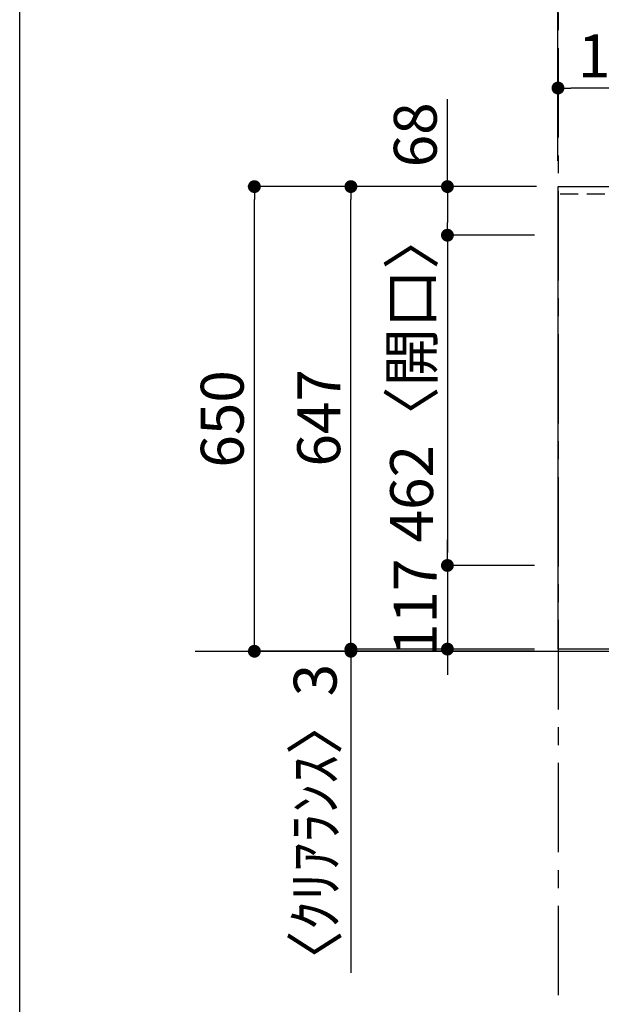
# Model space of a CAD drawing. Extents: x 163 to 26285, y 210 to 8610.
# Drawn here: x 163 to 976, y 4222 to 5600 of the extents above; entities that cross this region are included whole.
import ezdxf

# ---------------------------------------------------------------- set-up
doc = ezdxf.new("R2010")
doc.units = 0
doc.header["$LTSCALE"] = 50
doc.header["$MEASUREMENT"] = 0
doc.linetypes.add('CENTER', pattern=[2, 1.25, -0.25, 0.25, -0.25])
doc.linetypes.add('HIDDEN', pattern=[0.375, 0.25, -0.125])
doc.layers.get('0').update_dxf_attribs({"linetype": 'CONTINUOUS'})
for name, color, linetype in [('111-壁仕上', 3, 'CONTINUOUS'), ('121-キャビネット（中）', 253, 'HIDDEN'), ('126-甲板', 2, 'CONTINUOUS'), ('166-寸法B', 11, 'CONTINUOUS'), ('190-図面外枠', 5, 'CONTINUOUS')]:
    doc.layers.add(name, color=color, linetype=linetype)
doc.styles.add('KH001', font='msgothic.ttc')
doc.dimstyles.new('KH1xx030', dxfattribs={"dimscale": 30, "dimtxt": 2, "dimasz": 0.6, "dimexe": 0.3, "dimexo": 1.2, "dimgap": 0.5, "dimtad": 3, "dimdec": 1, "dimdsep": 46, "dimlunit": 6, "dimtxsty": 'KH001', "dimblk": 'DOT', "dimcen": 1, "dimdle": 1, "dimclrd": 256, "dimclre": 256, "dimclrt": 256, "dimadec": 0, "dimazin": 0, "dimtfac": 1, "dimtdec": 1, "dimtix": 1, "dimtmove": 2, "dimatfit": 3, "dimldrblk": 'CLOSEDBLANK', "dimfxl": 1, "dimtolj": 1, "dimtzin": 0, "dimlwd": -1, "dimlwe": -1, "dimarcsym": 0})

# ---------------------------------------------------------------- blocks, each defined once
blk = doc.blocks.new('A$C5D946DDC')
at = {"layer": '190-図面外枠'}
blk.add_line((271, 350.7), (271, 14349.3), dxfattribs=at)
blk = doc.blocks.new('_Dot')
at = {"color": 0, "linetype": 'ByBlock', "lineweight": -2}
blk.add_line((-0.5, 0), (-1, 0), dxfattribs=at)
at = {"color": 0, "linetype": 'ByBlock', "const_width": 0.5}
blk.add_lwpolyline([(-0.25, 0, 1), (0.25, 0, 1)], format="xyb", close=True, dxfattribs=at)
blk = doc.blocks.new('*D860')
at = {"layer": '166-寸法B'}
for p, q in [((915.4, 5402.3), (915.4, 5513.2)), ((1107.4, 5402.3), (1107.4, 5513.2)), ((1089.4, 5504.2), (933.4, 5504.2))]:
    blk.add_line(p, q, dxfattribs=at)
at = {"layer": '166-寸法B', "xscale": 18, "yscale": 18, "zscale": 18, "rotation": 180}
blk.add_blockref('_Dot', (915.4, 5504.2), dxfattribs=at)
at = {"layer": '166-寸法B', "xscale": 18, "yscale": 18, "zscale": 18}
blk.add_blockref('_Dot', (1107.4, 5504.2), dxfattribs=at)
at = {"layer": '166-寸法B', "insert": (1011.4, 5549.2), "char_height": 60, "attachment_point": 5}
blk.add_mtext('\\A1;192', dxfattribs=at)
blk = doc.blocks.new('_ClosedBlank')
at = {"color": 0, "linetype": 'ByBlock', "lineweight": -2}
for p, q in [((-1, 0.167), (0, 0)), ((-1, 0.167), (-1, -0.167)), ((0, 0), (-1, -0.167))]:
    blk.add_line(p, q, dxfattribs=at)
blk = doc.blocks.new('*D861')
at = {"layer": '166-寸法B'}
for p, q in [((915.4, 5402.3), (915.4, 5648.2)), ((2759.4, 5402.3), (2759.4, 5648.2)), ((2741.4, 5639.2), (933.4, 5639.2))]:
    blk.add_line(p, q, dxfattribs=at)
at = {"layer": '166-寸法B', "xscale": 18, "yscale": 18, "zscale": 18, "rotation": 180}
blk.add_blockref('_Dot', (915.4, 5639.2), dxfattribs=at)
at = {"layer": '166-寸法B', "xscale": 18, "yscale": 18, "zscale": 18}
blk.add_blockref('_Dot', (2759.4, 5639.2), dxfattribs=at)
at = {"layer": '166-寸法B', "insert": (1837.4, 5689.5), "char_height": 60, "attachment_point": 5}
blk.add_mtext('\\A1;1,844〈ﾜｰｸﾄｯﾌﾟ寸法〉', dxfattribs=at)
blk = doc.blocks.new('*D862')
at = {"layer": '166-寸法B'}
for p, q in [((760.8, 5366.3), (760.8, 5488.6)), ((873.4, 5366.3), (751.8, 5366.3)), ((760.8, 5348.3), (760.8, 5316.3)), ((882.4, 5298.3), (751.8, 5298.3))]:
    blk.add_line(p, q, dxfattribs=at)
at = {"layer": '166-寸法B', "xscale": 18, "yscale": 18, "zscale": 18}
for p, rotation in [((760.8, 5366.3), 90), ((760.8, 5298.3), 270)]:
    blk.add_blockref('_Dot', p, dxfattribs=dict(at, rotation=rotation))
at = {"layer": '166-寸法B', "insert": (715.8, 5438.7), "char_height": 60, "attachment_point": 5, "rotation": 90}
blk.add_mtext('\\A1;68', dxfattribs=at)
blk = doc.blocks.new('*D863')
at = {"layer": '166-寸法B'}
for p, q in [((882.4, 5298.3), (751.8, 5298.3)), ((760.8, 5280.3), (760.8, 4854.3)), ((882.4, 4836.3), (751.8, 4836.3))]:
    blk.add_line(p, q, dxfattribs=at)
at = {"layer": '166-寸法B', "xscale": 18, "yscale": 18, "zscale": 18}
for p, rotation in [((760.8, 5298.3), 89.99999999999999), ((760.8, 4836.3), 270)]:
    blk.add_blockref('_Dot', p, dxfattribs=dict(at, rotation=rotation))
at = {"layer": '166-寸法B', "insert": (710.7, 5100.4), "char_height": 60, "attachment_point": 5, "rotation": 90}
blk.add_mtext('\\A1;462〈開口〉', dxfattribs=at)
blk = doc.blocks.new('*D864')
at = {"layer": '166-寸法B'}
for p, q in [((760.8, 4854.3), (760.8, 4872.3)), ((882.4, 4836.3), (751.8, 4836.3)), ((760.8, 4836.3), (760.8, 4719.3)), ((873.9, 4719.3), (751.8, 4719.3)), ((760.8, 4701.3), (760.8, 4683.3))]:
    blk.add_line(p, q, dxfattribs=at)
at = {"layer": '166-寸法B', "xscale": 18, "yscale": 18, "zscale": 18}
for p, rotation in [((760.8, 4836.3), 270), ((760.8, 4719.3), 90)]:
    blk.add_blockref('_Dot', p, dxfattribs=dict(at, rotation=rotation))
at = {"layer": '166-寸法B', "insert": (715.8, 4777.8), "char_height": 60, "attachment_point": 5, "rotation": 90}
blk.add_mtext('\\A1;117', dxfattribs=at)
blk = doc.blocks.new('*D865')
at = {"layer": '166-寸法B'}
for p, q in [((885.4, 5366.3), (616.8, 5366.3)), ((625.8, 4737.3), (625.8, 5348.3)), ((882.4, 4719.3), (616.8, 4719.3))]:
    blk.add_line(p, q, dxfattribs=at)
at = {"layer": '166-寸法B', "xscale": 18, "yscale": 18, "zscale": 18}
for p, rotation in [((625.8, 5366.3), 89.99999999999999), ((625.8, 4719.3), 270)]:
    blk.add_blockref('_Dot', p, dxfattribs=dict(at, rotation=rotation))
at = {"layer": '166-寸法B', "insert": (580.8, 5042.8), "char_height": 60, "attachment_point": 5, "rotation": 90}
blk.add_mtext('\\A1;647', dxfattribs=at)
blk = doc.blocks.new('*D866')
at = {"layer": '166-寸法B'}
for p, q in [((625.8, 4737.3), (625.8, 4755.3)), ((882.4, 4719.3), (616.8, 4719.3)), ((882.4, 4716.3), (616.8, 4716.3)), ((625.8, 4719.3), (625.8, 4716.3)), ((625.8, 4716.3), (625.8, 4266.5)), ((625.8, 4698.3), (625.8, 4680.3))]:
    blk.add_line(p, q, dxfattribs=at)
at = {"layer": '166-寸法B', "xscale": 18, "yscale": 18, "zscale": 18}
for p, rotation in [((625.8, 4719.3), 270), ((625.8, 4716.3), 90)]:
    blk.add_blockref('_Dot', p, dxfattribs=dict(at, rotation=rotation))
at = {"layer": '166-寸法B', "insert": (575.8, 4471.3), "char_height": 60, "attachment_point": 5, "rotation": 90}
blk.add_mtext('\\A1;〈ｸﾘｱﾗﾝｽ〉3', dxfattribs=at)
blk = doc.blocks.new('*D867')
at = {"layer": '166-寸法B'}
for p, q in [((885.4, 5366.3), (481.8, 5366.3)), ((490.8, 4734.3), (490.8, 5348.3)), ((882.4, 4716.3), (481.8, 4716.3))]:
    blk.add_line(p, q, dxfattribs=at)
at = {"layer": '166-寸法B', "xscale": 18, "yscale": 18, "zscale": 18}
for p, rotation in [((490.8, 5366.3), 89.99999999999999), ((490.8, 4716.3), 270)]:
    blk.add_blockref('_Dot', p, dxfattribs=dict(at, rotation=rotation))
at = {"layer": '166-寸法B', "insert": (445.8, 5041.3), "char_height": 60, "attachment_point": 5, "rotation": 90}
blk.add_mtext('\\A1;650', dxfattribs=at)

msp = doc.modelspace()

# ---------------------------------------------------------------- linework, layer by layer
at = {"layer": '111-壁仕上', "color": 253, "linetype": 'CENTER', "ltscale": 2}
msp.add_line((915.44, 8360.03), (915.44, 1128.85), dxfattribs=at)
at = {"layer": '111-壁仕上', "ltscale": 2}
msp.add_line((407.95, 4716.35), (3377.68, 4716.35), dxfattribs=at)
at = {"layer": '121-キャビネット（中）', "ltscale": 2}
msp.add_lwpolyline([(918.44, 5356.35), (2756.44, 5356.35), (2756.44, 4716.35)], dxfattribs=at)
at = {"layer": '126-甲板'}
msp.add_lwpolyline([(2759.44, 4719.35), (915.44, 4719.35), (915.44, 5366.35), (2759.44, 5366.35)], close=True, dxfattribs=at)

# ---------------------------------------------------------------- block references
at = {"layer": '190-図面外枠', "xscale": 0.5999999999767169, "yscale": 0.5999999999767169, "zscale": 0.5999999999767169}
msp.add_blockref('A$C5D946DDC', (0, 0), dxfattribs=at)

# ---------------------------------------------------------------- dimensions: what is measured, and where the dimension line sits
at = {"layer": '166-寸法B'}
dim = msp.add_linear_dim(base=(915.44, 5639.17), p1=(2759.44, 5366.35), p2=(915.44, 5366.35), text='<>〈ﾜｰｸﾄｯﾌﾟ寸法〉', dimstyle='KH1xx030', dxfattribs=at)
dim.commit()
dim.dimension.update_dxf_attribs({"geometry": '*D861', "text_midpoint": (1837.44, 5689.48)})
dim = msp.add_linear_dim(base=(915.44, 5504.17), p1=(1107.44, 5366.35), p2=(915.44, 5366.35), dimstyle='KH1xx030', dxfattribs=at)
dim.commit()
dim.dimension.update_dxf_attribs({"geometry": '*D860', "text_midpoint": (1011.44, 5549.17)})
dim = msp.add_linear_dim(base=(760.77, 5298.35), p1=(909.44, 5366.35), p2=(918.44, 5298.35), angle=270, dimstyle='KH1xx030', override={"dimtmove": 1}, dxfattribs=at)
dim.commit()
dim.dimension.update_dxf_attribs({"geometry": '*D862', "text_midpoint": (765.97, 5438.66), "dimtype": 160})
for base, p1, p2, picture, middle in [((490.77, 5366.35), (918.44, 4716.35), (921.44, 5366.35), '*D867', (445.77, 5041.35)), ((625.77, 5366.35), (918.44, 4719.35), (921.44, 5366.35), '*D865', (580.77, 5042.85)), ((760.77, 4719.35), (918.44, 4836.35), (909.94, 4719.35), '*D864', (715.77, 4777.85))]:
    dim = msp.add_linear_dim(base=base, p1=p1, p2=p2, angle=270, dimstyle='KH1xx030', dxfattribs=at)
    dim.commit()
    dim.dimension.update_dxf_attribs({"geometry": picture, "text_midpoint": middle})
dim = msp.add_linear_dim(base=(760.77, 4836.35), p1=(918.44, 5298.35), p2=(918.44, 4836.35), angle=270, text='<>〈開口〉', dimstyle='KH1xx030', dxfattribs=at)
dim.commit()
dim.dimension.update_dxf_attribs({"geometry": '*D863', "text_midpoint": (710.74, 5100.39), "dimtype": 160})
dim = msp.add_linear_dim(base=(625.77, 4716.35), p1=(918.44, 4719.35), p2=(918.44, 4716.35), angle=270, text='〈ｸﾘｱﾗﾝｽ〉<>', dimstyle='KH1xx030', override={"dimtmove": 1}, dxfattribs=at)
dim.commit()
dim.dimension.update_dxf_attribs({"geometry": '*D866', "text_midpoint": (641.88, 4471.31), "dimtype": 160})

doc.saveas('drawing.dxf')
